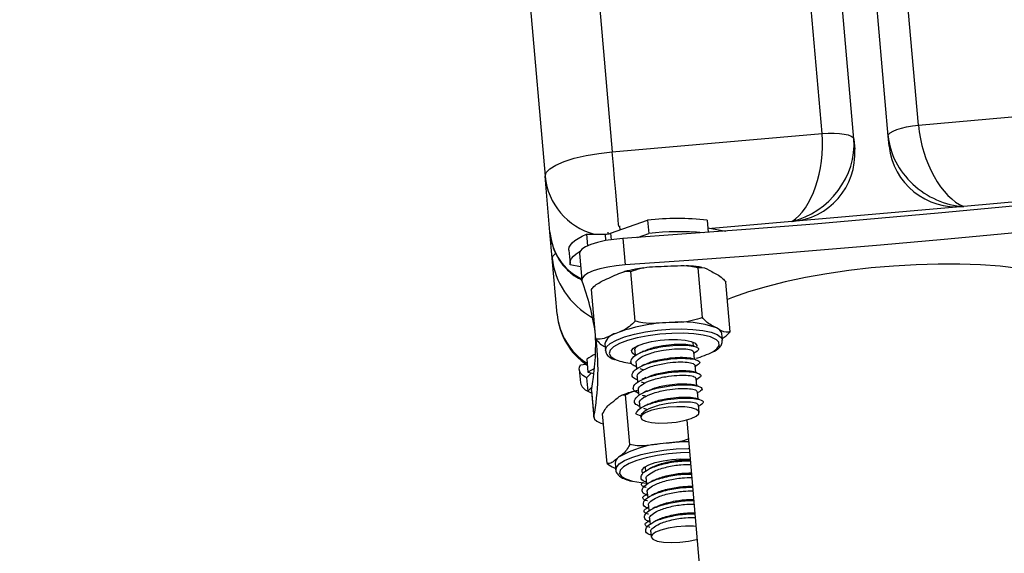
# Model space of a CAD drawing. Units: millimetres. Extents: x -1.1 to 8.8, y 1.1 to 15.8.
# Drawn here: x 7.1 to 7.2, y 11.5 to 11.6 of the extents above; entities that cross this region are included whole.
import ezdxf

# ---------------------------------------------------------------- set-up
doc = ezdxf.new("R2010")
doc.units = ezdxf.units.MM
doc.header["$MEASUREMENT"] = 0
doc.linetypes.add('ACAD_ISO02W100', pattern=[15, 12, -3])
doc.layers.get('0').update_dxf_attribs({"lineweight": 0})

# ---------------------------------------------------------------- blocks, each defined once
blk = doc.blocks.new('OPSHA_K004')
at = {"color": 8, "linetype": 'Continuous', "lineweight": 25}
for p, q in [((15.76785151425537, 4.241367406919608), (15.57727877560791, 6.419624425247321)), ((15.75390474263367, 4.240147180631766), (15.56381742421325, 6.412856958583006)), ((15.53345481816467, 6.409953005388388), (15.72352091733154, 4.237489051893363)), ((15.78487626973327, 4.230501241758475), (15.77440349522766, 4.229584760740408)), ((15.74949852887329, 4.227406091764578), (15.73792330685791, 4.226393289640555)), ((15.72247306767639, 4.225567169263968), (15.7225550836676, 4.224629230573782)), ((15.72327081624206, 4.225686616972098), (15.72335187855896, 4.224761552885184))]:
    blk.add_line(p, q, dxfattribs=at)
at = {"color": 7, "linetype": 'Continuous', "lineweight": 25}
for p, q in [((15.76347343388733, 4.239777154997), (15.57303730908569, 6.41647305317224)), ((15.75849263135132, 4.239341325834403), (15.56822363797363, 6.414126045778403)), ((15.52367608014282, 6.40698938794435), (15.71379177037414, 4.233955211713919)), ((15.76785151425537, 4.241367406919608), (15.79823557797607, 4.244025535658011)), ((15.72352091733154, 4.237489051893363), (15.75390474263367, 4.240147180631766)), ((15.76360170308288, 4.238313026502738), (15.76347343388733, 4.239777154997)), ((15.75849263135132, 4.239341325834403), (15.75862066212829, 4.23787719734014)), ((15.71450225773987, 4.225835390165457), (15.71379177037414, 4.233955211713919)), ((15.77440349522766, 4.229584760740408), (15.74949852887329, 4.227406091764578)), ((15.72327081624206, 4.225686616972098), (15.72863785687622, 4.227586574628958)), ((15.72457234326538, 4.226754732206473), (15.72462384167846, 4.226165599897513)), ((15.72863785687622, 4.227586574628958), (15.72880570355591, 4.225666589811453)), ((15.73726503316101, 4.227608032301077), (15.73742095891174, 4.225824899747977)), ((15.71482841435608, 4.222108430936942), (15.71450225773987, 4.225835390165457)), ((15.71980254117187, 4.225567169263968), (15.71994988385376, 4.223881311491141)), ((15.71980254117187, 4.225567169263968), (15.72247306767639, 4.225567169263968)), ((15.72294585171875, 4.22560650832952), (15.72292487088379, 4.225846834257254)), ((15.72716919842895, 4.225087232664237), (15.72880570355591, 4.225666589811453)), ((15.7373620695227, 4.226496763303885), (15.73996679249939, 4.226016588285574)), ((15.72503535214599, 4.224940605238089), (15.72537128392395, 4.221100874021658)), ((15.71723858777221, 4.223242349699149), (15.71740667287048, 4.221322364881644)), ((15.71876875821289, 4.222786970213065), (15.71910468999084, 4.218947238996634)), ((15.71553866330322, 4.21398860938848), (15.71482841435608, 4.222108430936942)), ((15.71893851224121, 4.22084576614202), (15.71744791928467, 4.221120662763724)), ((15.72685472432312, 4.21296698577703), (15.72622482243713, 4.220166750028739)), ((15.73658530179199, 4.213491983488211), (15.735955399906, 4.22069174773992)), ((15.74059740964111, 4.211417265012869), (15.73996750775513, 4.218617029264578)), ((15.72113625470337, 4.210367269590506), (15.72050635281738, 4.217567033842215)), ((15.73946062985596, 4.210193224027762), (15.73937646809753, 4.211153097227225)), ((15.72244135800537, 4.209671564176688), (15.72252528134521, 4.208711452558646)), ((15.73522679272827, 4.209822721555838), (15.73519913617309, 4.209926433637747)), ((15.73526803914245, 4.209350652769217), (15.73522679272827, 4.209822721555838)), ((15.7267910665625, 4.208715267255911), (15.7268594926947, 4.207934207990775)), ((15.73543588582214, 4.207430667951712), (15.73534266415771, 4.208496637418875)), ((15.73535887662109, 4.208313055112967), (15.73544613782104, 4.208357639387259)), ((15.71982304516968, 4.207464761808524), (15.71999089184936, 4.205544776991019)), ((15.72695915166076, 4.206795282438407), (15.72702733937439, 4.206014461591849)), ((15.71875254574951, 4.205937929227957), (15.71892063084778, 4.204017944410452)), ((15.71893708172973, 4.206611461713919), (15.71970288220581, 4.206712551191458)), ((15.72051779690918, 4.205447740629324), (15.71980277959045, 4.204752273634085)), ((15.71999089184936, 4.205544776991019), (15.7208792394751, 4.205380983427176)), ((15.73560397092041, 4.205510683134207), (15.73551074925598, 4.206576891019949)), ((15.73552672330078, 4.206393070295462), (15.73561422291931, 4.206437892988333)), ((15.71980277959045, 4.204752273634085), (15.71997086468872, 4.20283228881658)), ((15.72712699834045, 4.204875297620902), (15.72719542447265, 4.204094476774344)), ((15.73577205601867, 4.203590698316702), (15.73567859593567, 4.204656906202445)), ((15.73569480839905, 4.204473085477957), (15.735782069599, 4.204517908170828)), ((15.72061173382934, 4.203455753400931), (15.71997086468872, 4.20283228881658)), ((15.72052161160644, 4.202928133085379), (15.7205163663977, 4.202812261655936)), ((15.7205163663977, 4.202812261655936), (15.72085229817566, 4.198972292020926)), ((15.72052161160644, 4.202928133085379), (15.7208575433844, 4.199088163450369)), ((15.72729508343872, 4.202955312803397), (15.72736327115234, 4.202174491956839)), ((15.73593990269836, 4.201670951917777), (15.73584668103393, 4.20273692138494)), ((15.73586265507873, 4.202553100660452), (15.73595015469726, 4.202597923353323)), ((15.72604886952575, 4.195079870298514), (15.72541896763977, 4.202279634550223)), ((15.72746293011841, 4.201035566404471), (15.72753135625061, 4.200254507139334)), ((15.73610846463379, 4.199743099287161), (15.73601452771362, 4.200816936567435)), ((15.736030740177, 4.200633354261527), (15.73611823979553, 4.200677938535819)), ((15.72275964680847, 4.192333765104422), (15.72212974492248, 4.199533529356131)), ((15.72691003743347, 4.199529714658865), (15.72763578358825, 4.199238605573782)), ((15.72761957112488, 4.199245042875418), (15.727641028797, 4.199002332761893)), ((15.73429839078125, 4.198634691312918), (15.74238554898437, 4.106196708753714)), ((15.72395507756409, 4.192367143705496), (15.72403923932251, 4.191407032087454)), ((15.72403923932251, 4.191407032087454), (15.72403804722961, 4.191499776914725)), ((15.72827903691467, 4.191870994642386), (15.72827307645019, 4.191777534559378)), ((15.72827307645019, 4.191777534559378), (15.72832385960754, 4.191196270063529)), ((15.72842304173645, 4.190061397627005), (15.72849170628723, 4.189276285246024)), ((15.72861020032104, 4.187922067716727), (15.72844974461731, 4.187840051725516)), ((15.72859112683471, 4.1881414128095), (15.7286597913855, 4.187356300428519)), ((15.72877828541931, 4.186002082899222), (15.72861782971557, 4.185920066908011)), ((15.7287589735144, 4.186221427991995), (15.72882787648376, 4.185436554029593)), ((15.72894637051758, 4.184082098081717), (15.72878567639526, 4.184000082090506)), ((15.72892705861267, 4.18430168159307), (15.72899572316345, 4.183516569212088)), ((15.72909514371094, 4.182381696775565), (15.72915474835571, 4.181697912290701))]:
    blk.add_line(p, q, dxfattribs=at)
at = {"color": 7, "linetype": 'Continuous', "lineweight": 25, "flags": 128}
for points in [[(15.76347343388733, 4.239777154997), (15.76353923741516, 4.240018434599051), (15.76377455655273, 4.240265436247), (15.7641708082312, 4.240508861616263), (15.76471249524292, 4.240739173963675), (15.76537863675293, 4.24094755180181), (15.76614396039184, 4.241126127317557), (15.76697890225586, 4.241267747953543), (15.76785151425537, 4.241367406919608)], [(15.75390474263367, 4.240147180631766), (15.75478140774902, 4.240200586393485), (15.75562827054199, 4.240206070020804), (15.75641314450439, 4.240163154676566), (15.7571055120581, 4.240073747709403), (15.75767890874084, 4.239940948560843), (15.75811116162475, 4.239770002439627), (15.75838605824646, 4.23956758506597), (15.75849263135132, 4.239341325834403)], [(15.71379177037414, 4.233955211713919), (15.71393792096313, 4.23449117667974), (15.71446101132568, 4.23504025466741), (15.71534125271972, 4.235580988004813), (15.71654502812561, 4.236092872694144), (15.71802560750183, 4.236556119993338), (15.71972624722656, 4.236952848508963), (15.72158185902771, 4.237267799451956), (15.72352091733154, 4.237489051893363)], [(15.7989231771582, 4.231405086591849), (15.78971116009888, 4.230442829206595), (15.78048626843628, 4.229523964002738), (15.77125160161194, 4.228648967817435), (15.76201025906738, 4.227818317487845), (15.75276486340698, 4.227031774595389), (15.74351851407226, 4.226289815977225), (15.73427454892334, 4.225592680051932), (15.72503535214599, 4.224940605238089)], [(15.79925910893616, 4.227565116956839), (15.79004709187683, 4.226602859571585), (15.78082220021423, 4.225684232786307), (15.77158753338989, 4.224809236601004), (15.76234619084534, 4.223978347852835), (15.75310079518493, 4.223191804960379), (15.74385444585022, 4.222449846342215), (15.73461048070129, 4.221752948835501), (15.72537128392395, 4.221100874021658)], [(15.71723858777221, 4.223242349699149), (15.71723572674927, 4.223346061781058), (15.71729747716125, 4.223659820631156), (15.7174646085852, 4.223979301527152), (15.71773592892822, 4.224301881864676), (15.71810881558594, 4.22462470062078), (15.7185804075354, 4.224944896772513), (15.71914665166076, 4.225260086134085), (15.71980254117187, 4.225567169263968)], [(15.72503535214599, 4.224940605238089), (15.72375862065491, 4.224816865995535), (15.72252718869385, 4.224623985365042), (15.72139732304748, 4.224371023252615), (15.7204205221289, 4.224069662168631), (15.71964160863098, 4.223733491972098), (15.71909634534057, 4.223377771452078), (15.71880952778992, 4.22301918990911), (15.71876875821289, 4.222786970213065)], [(15.71744791928467, 4.221120662763724), (15.71740357342895, 4.221426076963553), (15.71746532384094, 4.221739835813651), (15.71763245526489, 4.222059316709647), (15.71790377560791, 4.222381897047171), (15.7182769006842, 4.222704715803275), (15.71874849263367, 4.223025150373587), (15.7188393301123, 4.223079748228201)], [(15.72537128392395, 4.221100874021658), (15.72409455243286, 4.220976896360526), (15.7228631204718, 4.220784254148612), (15.72173325482544, 4.220531292036185), (15.72075645390686, 4.220229692533621), (15.71997754040893, 4.219893522337088), (15.71943227711853, 4.219538040235648), (15.71914545956787, 4.2191792202741), (15.71913020077881, 4.218833990171561)], [(15.78567354146179, 4.220031566694388), (15.78475706044372, 4.22021681793035), (15.78233162823852, 4.220609970167288), (15.77968351308044, 4.220910854414115), (15.77684347096618, 4.221116132810721), (15.7738451189154, 4.221223421171317), (15.77072350445923, 4.221231288984427), (15.76751534405884, 4.221139736250052), (15.76425783101257, 4.220949955061087), (15.76098935071167, 4.220664091184744), (15.75774852696594, 4.220285244062552), (15.75457302991089, 4.219818420484671), (15.75150029126343, 4.219268388822684), (15.74856607381042, 4.218642301633963), (15.74580494824585, 4.217946834638724), (15.74324933949646, 4.217190809324393), (15.74092904988464, 4.216382570341239), (15.74018828335937, 4.216093368604788)], [(15.73862330380615, 4.210245914533743), (15.73852197591003, 4.210316963270316), (15.73775855961975, 4.210671014860282), (15.73668066922363, 4.210945434644827), (15.73533884946045, 4.21112782485784), (15.7337958044165, 4.211209125593314), (15.73212353650268, 4.21118623740972), (15.73040048543152, 4.211059398725638), (15.72870699826416, 4.210835285261282), (15.72712246838745, 4.210523910596976), (15.72572080556091, 4.210140056684622), (15.7245675748938, 4.209701604917655)], [(15.7271949476355, 4.209405250623831), (15.72808401051697, 4.209728784635672), (15.72919194165405, 4.209996051862845), (15.73043648663696, 4.210187501981864), (15.73172537747558, 4.210288591459403), (15.73296324673828, 4.210292406156668), (15.73405782643493, 4.210197992399344), (15.73492829266723, 4.210012741163382), (15.73551027241882, 4.20975048072637), (15.73575989667114, 4.209430522993216), (15.73571721974548, 4.209166116788992)], [(15.72685043278869, 4.208037204816947), (15.72681109372314, 4.208054370954642), (15.72639147702392, 4.208348341062674), (15.72631613675293, 4.208688564375052), (15.72659079495605, 4.209049768522391), (15.7271949476355, 4.209405250623831)], [(15.71980277959045, 4.204752273634085), (15.7196368402594, 4.204845256879935), (15.719260377323, 4.205107040479788), (15.71898571911987, 4.205385036543021), (15.71881524983581, 4.205676860883841), (15.71874992314514, 4.205980367735037), (15.71879069272217, 4.20629269607366), (15.71893708172973, 4.206611461713919)], [(15.72095410290893, 4.206098623350272), (15.72050563756164, 4.205863065794119), (15.71999089184936, 4.205544776991019)], [(15.71997086468872, 4.20283228881658), (15.72048131886658, 4.202596731260428), (15.72053710881409, 4.202574319913992)], [(15.73286668721374, 4.200561351850638), (15.73160902920898, 4.200488634184012), (15.73037497464355, 4.200316972807059), (15.72927419606384, 4.200061149671683), (15.72840444508728, 4.199744291380057), (15.72784320775207, 4.199394292905936), (15.72764007512268, 4.199042625501761), (15.72781316701111, 4.198720045164237), (15.72834722462829, 4.198455638960013), (15.729194802677, 4.198272533491263), (15.73028032246765, 4.198187418058524), (15.73150746289429, 4.198207445219168), (15.73276750508484, 4.198330946043143), (15.73394791546997, 4.198547191694388), (15.73494426671203, 4.198836631849417), (15.73566786709961, 4.199173755720267), (15.73605458203491, 4.199528760984549), (15.73606960240539, 4.199869699552664), (15.73571221295532, 4.200166530683646), (15.73501364651855, 4.200392789915213), (15.73403613034424, 4.200528450086722), (15.73286668721374, 4.200561351850638)], [(15.7208575433844, 4.199088163450369), (15.72093264523681, 4.198750801160941), (15.7212773985022, 4.198447294309744), (15.7218763059729, 4.198191948011527), (15.72225634518799, 4.198087282255301)], [(15.73471180859741, 4.193908519819388), (15.73341028157409, 4.19387084968389), (15.73168651524719, 4.193730897977957), (15.73000304166015, 4.193494386747489), (15.72843853894409, 4.193172521665701), (15.72706644002136, 4.192780323103079), (15.72595040265259, 4.192336149290213), (15.72514311734375, 4.191860742643485), (15.72468749943909, 4.191385335996756)], [(15.72800747815307, 4.190939970090994), (15.72787444058594, 4.191088266447196), (15.72784702244934, 4.191432781293997), (15.72816841069397, 4.191794939115653), (15.72881452504333, 4.192147560194144), (15.72973768178161, 4.192464656904349), (15.73086945477661, 4.192722625806937), (15.73212544385132, 4.192902393415579), (15.73341314259704, 4.192990608289847), (15.73463670674499, 4.192980833128104), (15.73479382458862, 4.192971773222098)], [(15.72647325459656, 4.189785547330985), (15.72772495213684, 4.189568109586844), (15.72847287121948, 4.189493246153006)], [(15.7356473631018, 4.183215923383841), (15.735302848255, 4.183240480497489), (15.73410431805786, 4.183249778822073), (15.7328421301001, 4.183154172971854), (15.73162857953247, 4.182962007597098), (15.73057143155273, 4.18269068725408), (15.72976462308105, 4.182363815382132), (15.72927967969116, 4.182010717466483), (15.72915999356445, 4.181662864759573)], [(15.72915999356445, 4.181662864759573), (15.72941605511841, 4.18135077483953), (15.73002497616943, 4.181102581098685), (15.73093287411865, 4.180940218046317), (15.73205892506775, 4.18087822921575), (15.73330323163208, 4.180921859815726), (15.73455492917236, 4.181067295148978), (15.73570315304931, 4.181301660612235), (15.73581211033996, 4.181330509260306)]]:
    blk.add_lwpolyline(points, dxfattribs=at)
at = {"color": 8, "linetype": 'Continuous', "lineweight": 25, "flags": 128}
for points in [[(15.72446672383484, 4.226678199842581), (15.72444049779114, 4.226976699903616), (15.72432271901306, 4.228324003294119), (15.72418300572571, 4.229921169355521), (15.72402684155639, 4.231706924512991), (15.72385994855102, 4.23361260421575), (15.72368924084839, 4.235565013960013), (15.72352091733154, 4.237489051893363)], [(15.7241214937323, 4.210227317884573), (15.72530118886169, 4.210678405836234), (15.72672979298767, 4.211075849607596), (15.72834460202392, 4.211402483060965), (15.73007528248962, 4.211644001081595), (15.73184577885803, 4.211789674833426), (15.73357932034668, 4.211833067014823), (15.73519961301025, 4.211772508695731), (15.73663608494934, 4.211610384061942), (15.73782603207763, 4.211354084089407), (15.73871724072632, 4.211014814451346), (15.73927084866699, 4.210606880262503), (15.7394589609259, 4.210209913328299)], [(15.72252647343811, 4.208698577955374), (15.72252289715942, 4.208755798414359), (15.72270123425659, 4.209244556501517), (15.72324196759399, 4.209742136076102), (15.7241214937323, 4.210227317884573)], [(15.7245675748938, 4.209701604917655), (15.72371689740356, 4.209229059293875), (15.72320835057434, 4.208744592741141), (15.72306577626404, 4.208270616605887), (15.72329585019287, 4.207829542234549), (15.7238876051062, 4.20744187362493), (15.72408072415527, 4.207358903959403)], [(15.73807637158569, 4.208538360670218), (15.73865167561706, 4.208957738950858), (15.73897926274475, 4.209439821317801), (15.73893539372619, 4.209900207594046), (15.73862330380615, 4.210245914533743)], [(15.72403804722961, 4.191499776914725), (15.72411219540771, 4.191769905164847), (15.72453014317688, 4.192267007902274), (15.72529665890869, 4.192758627012381), (15.72637836400207, 4.193223781660208), (15.72772781315979, 4.193641967847952), (15.72928635541138, 4.193994827345023), (15.73098532620605, 4.194266862943778), (15.73275105420288, 4.194446392133841), (15.73450581494507, 4.194525547102103), (15.73465768757995, 4.194527454450736)], [(15.72468749943909, 4.191385335996756), (15.72468201581177, 4.19137627609075), (15.72458879414734, 4.190905399397025), (15.72486774388489, 4.190470285490164), (15.72550599042114, 4.190090961530814), (15.72647325459656, 4.189785547330985)]]:
    blk.add_lwpolyline(points, dxfattribs=at)
at = {"color": 7, "linetype": 'Continuous', "lineweight": 25}
for centre, radius, start, end in [((15.77336970590221, 4.239353470044989), 0.009823258209311453, 186.0799632981727, 276.040933388296), ((15.74882075775275, 4.237205572944958), 0.00982289189058801, 273.9565033346914, 3.920565322596263), ((15.73304872891748, 4.188483771464007), 0.03935079424265592, 83.84914388094109, 96.43586978992573), ((15.7224967303984, 4.228132797076569), 0.002565736930697777, 269.4715773875287, 287.5598082168709), ((15.73327371554041, 4.185491131463095), 0.04042314417024275, 85.15880340187204, 96.34592829486938), ((15.68334038303436, 4.205661476010164), 0.03813693988079339, 8.588105693438624, 20.20623938896783), ((15.72550066943148, 4.214860117451508), 0.01000000000000114, 184.9999999962897, 235.9450721170735), ((15.73246382943506, 4.189403399970388), 0.02335669918315671, 91.7222553382344, 111.1471307210743), ((15.73349511816303, 4.197264629054416), 0.01558162106985865, 70.74577588362924, 96.38666454963102), ((15.72455544304938, 4.209043428534414), 0.002205427386597549, 103.5808575707706, 163.4522950311414), ((15.73831366536723, 4.210938658623036), 0.001084220254426346, 11.40725148750355, 72.85313396598066), ((15.68274666350334, 4.209705954867559), 0.03837819136364345, 349.8278646164757, 1.372553221708374), ((15.68360397494251, 4.205815298678772), 0.03785607890552955, 349.7640109284547, 6.539572186806621), ((15.73307636698081, 4.217822796984365), 0.01054517916972766, 283.8337226792777, 298.3040697872934), ((15.72473946905046, 4.200036491027504), 0.008907885864355205, 114.1533965688171, 123.4987057651793), ((15.7272817832756, 4.216442215814595), 0.009630853220240569, 250.5869811238927, 264.3167901250616), ((15.72059021390413, 4.204438865523798), 0.001721825242958869, 194.1500511412776, 248.9179174799205), ((15.73493395552686, 4.164376970509238), 0.03111244495400453, 90.6637717474775, 97.44718378831003), ((15.73185202935855, 4.180741976999116), 0.01451615807018122, 93.75484281853834, 120.675618290507), ((15.72501450241288, 4.192332082107214), 0.00106000487129477, 122.4194357345956, 178.1044916356086)]:
    blk.add_arc(centre, radius, start, end, dxfattribs=at)
at = {"color": 8, "linetype": 'Continuous', "lineweight": 25}
for centre, radius, start, end in [((15.723399243144, 4.234895126181527), 0.009653339952539712, 185.5875570431661, 255.0815472956606), ((15.71565858576577, 4.221953666211903), 0.0008444742083106137, 113.2995841514183, 169.4398560801019), ((15.72501272424341, 4.214865488172563), 0.009514554486775234, 185.2879880250542, 237.3260030562845)]:
    blk.add_arc(centre, radius, start, end, dxfattribs=at)
at = {"color": 7, "linetype": 'Continuous', "lineweight": 25}
for centre, major_axis, ratio, start_param, end_param in [((15.77356355239971, 4.239184513592136), (-0.002869552021769777, 0.009733263163463336), 0.5147061641976891, 1.196612208018445, 2.767408534812838), ((15.74865868494743, 4.23700562002341), (0.001135793667621329, 0.01008368550478735), 0.514706164197687, 3.515776772366451, 5.086573099160904), ((15.77356355239971, 4.239184513592136), (0.008664871435650645, -0.006110400901582809), 0.8571928498369317, 3.768348983377394, 5.339145310172402), ((15.74865868494743, 4.23700562002341), (0.007472172587311432, 0.007522209316410453), 0.857192849836683, 4.085632650597278, 5.656428977392002)]:
    blk.add_ellipse(centre, major_axis=major_axis, ratio=ratio, start_param=start_param, end_param=end_param, dxfattribs=at)
at = {"color": 8, "linetype": 'Continuous', "lineweight": 25}
for centre, major_axis, ratio, start_param, end_param in [((15.72433610147453, 4.228171190120293), (0.007472172587311435, 0.007522209316410682), 0.8571928498366548, 2.514836323801928, 3.440197471057489), ((15.7249183854521, 4.2215156537859), (0.008664871435650645, -0.006110400901582809), 0.8571928498369492, 3.768348983377516, 4.823302754087805)]:
    blk.add_ellipse(centre, major_axis=major_axis, ratio=ratio, start_param=start_param, end_param=end_param, dxfattribs=at)
at = {"color": 7, "linetype": 'Continuous', "lineweight": 25}
for points, knots in [([(15.71450225773987, 4.225835390165457), (15.71454439150074, 4.225486463717289), (15.71465421156535, 4.224577000053159), (15.7150891801495, 4.223169490207056), (15.71585683730626, 4.221701085135237), (15.71688962674051, 4.220445845149243), (15.71798797625269, 4.219504275610689), (15.71877906564004, 4.219110426598718), (15.71910445157226, 4.21894843108953)], [0, 0, 0, 0, 0.1166380210971311, 0.3040126152239404, 0.4928919938597123, 0.6811476663541374, 0.8688516549189936, 1, 1, 1, 1]), ([(15.73104803029236, 4.220909185484061), (15.7316816472914, 4.220942805002551), (15.73295128118588, 4.221010171377429), (15.73461362396228, 4.221048833671375), (15.73559619683073, 4.220787342213043), (15.735955399906, 4.22069174773992)], [0, 0, 0, 0, 0.3872669638899032, 0.776000745228865, 1, 1, 1, 1]), ([(15.72332350674805, 4.219346828535208), (15.72370696286197, 4.219520865335653), (15.72447566547197, 4.219869751526403), (15.72545617215764, 4.220253473757566), (15.72603265854485, 4.220188431110273), (15.72622482243713, 4.220166750028739)], [0, 0, 0, 0, 0.3988814533248477, 0.799625311297187, 1, 1, 1, 1]), ([(15.72809664670166, 4.220677204206595), (15.72768311087674, 4.220614417346042), (15.72670566836786, 4.220466012920497), (15.7257337036819, 4.220265969396223), (15.72523547004965, 4.220118935725395), (15.72520844403442, 4.220110960081229)], [0, 0, 0, 0, 0.4095284824183617, 0.9679706645557401, 0.9999999999999999, 0.9999999999999999, 0.9999999999999999, 0.9999999999999999]), ([(15.72622482243713, 4.220166750028739), (15.72671247909528, 4.220335850292031), (15.7282523717451, 4.220869824859392), (15.72991317436862, 4.220893207625068), (15.73104803029236, 4.220909185484061)], [0, 0, 0, 0, 0.3166822423298687, 1, 1, 1, 1]), ([(15.73650352421936, 4.220734186247), (15.73622537155205, 4.22078626335292), (15.7355289072504, 4.220916658813167), (15.73469787055836, 4.220964421508597), (15.73419873181518, 4.220993108823905)], [0, 0, 0, 0, 0.3993782134911686, 1, 1, 1, 1]), ([(15.735955399906, 4.22069174773992), (15.73614913933778, 4.220727213450118), (15.73676089551299, 4.220839200808769), (15.73744918187293, 4.220420455997782), (15.73791949216064, 4.220134325101981)], [0, 0, 0, 0, 0.3166938713901346, 0.9999999999999999, 0.9999999999999999, 0.9999999999999999, 0.9999999999999999]), ([(15.73791949216064, 4.220134325101981), (15.73818070749184, 4.219998774379519), (15.7387041822887, 4.219727131109494), (15.73939247251218, 4.219322348100604), (15.73981359657517, 4.218805811527091), (15.73996750775513, 4.218617029264578)], [0, 0, 0, 0, 0.3872536723262958, 0.7760552805586062, 1, 1, 1, 1]), ([(15.72050635281738, 4.217567033842215), (15.72056973995967, 4.217642274901436), (15.72106141686635, 4.2182258994319), (15.7220369821236, 4.218765146028545), (15.72292398968347, 4.219166192981447), (15.72332350674805, 4.219346828535208)], [0, 0, 0, 0, 0.07522118659739768, 0.5834703841523786, 1, 1, 1, 1]), ([(15.72685472432312, 4.21296698577703), (15.72657319898752, 4.212691307941896), (15.72568428410449, 4.211820856513441), (15.724706015045, 4.211444412643004), (15.72403757039245, 4.211187191084036)], [0, 0, 0, 0, 0.3167067410871, 1, 1, 1, 1]), ([(15.73176185551819, 4.212749548032889), (15.73112823922673, 4.21271593187862), (15.72985860675288, 4.212648572245371), (15.72819633260696, 4.212609868227219), (15.72721384765026, 4.212871392119723), (15.72685472432312, 4.21296698577703)], [0, 0, 0, 0, 0.3872850880961444, 0.7760370622888296, 1, 1, 1, 1]), ([(15.73658530179199, 4.213491983488211), (15.73609756515287, 4.213322882560533), (15.73455757002847, 4.21278895793148), (15.73289670370758, 4.212765545464663), (15.73176185551819, 4.212749548032889)], [0, 0, 0, 0, 0.3167131060408626, 1, 1, 1, 1]), ([(15.73863331738647, 4.211974687650809), (15.73837208064214, 4.212110259947622), (15.7378485926867, 4.212381931012033), (15.73716055774202, 4.212786445001257), (15.73673930475087, 4.213303102322698), (15.73658530179199, 4.213491983488211)], [0, 0, 0, 0, 0.3872409430445469, 0.7759856676738617, 1, 1, 1, 1]), ([(15.72403757039245, 4.211187191084036), (15.72366514158711, 4.211018430676404), (15.7229188612593, 4.210680265179917), (15.7219402362054, 4.210288297809484), (15.72135146100044, 4.210346130765174), (15.72113625470337, 4.210367269590506)], [0, 0, 0, 0, 0.3872812627800737, 0.7760419783936356, 1, 1, 1, 1]), ([(15.74059740964111, 4.211417265012869), (15.74040366896514, 4.21138180025423), (15.73979189416167, 4.211269813209583), (15.73910362271926, 4.211688555375986), (15.73863331738647, 4.211974687650809)], [0, 0, 0, 0, 0.3166862621099124, 1, 1, 1, 1]), ([(15.73943511906799, 4.210483856275687), (15.7396277758682, 4.210585091892426), (15.74003602866031, 4.210799617013663), (15.74040340190658, 4.211203811950327), (15.74059740964111, 4.211417265012869)], [0, 0, 0, 0, 0.4719056489730299, 1, 1, 1, 1]), ([(15.72113625470337, 4.210367269590506), (15.72135520157025, 4.210109700591147), (15.72180659818804, 4.20957867780271), (15.72224888523778, 4.209372922788816), (15.72247664395508, 4.209266967847952)], [0, 0, 0, 0, 0.4850432126237689, 1, 1, 1, 1]), ([(15.72813288632568, 4.208597011640677), (15.72838738994977, 4.208726238511645), (15.72908494752227, 4.209080430648328), (15.73074661194295, 4.209432556694082), (15.73250102560013, 4.209653879597909), (15.73385478729432, 4.209639998847251), (15.73470980580095, 4.209578046062916), (15.73482841039112, 4.209484567472828), (15.73482982579407, 4.209483451917777)], [0, 0, 0, 0, 0.1443174805045839, 0.3955533116299833, 0.599565458098592, 0.7954075564423917, 0.9975584342562879, 1, 1, 1, 1]), ([(15.73828951779541, 4.208599634245047), (15.73833025166749, 4.208620109418007), (15.73869003916769, 4.208800959183463), (15.73906179419572, 4.209150435396168), (15.73944629305805, 4.209675350535917), (15.73944516435148, 4.210051928001349), (15.73944465581116, 4.210221595838675)], [0, 0, 0, 0, 0.04999247769800973, 0.4415653958596752, 0.7483960135343805, 1, 1, 1, 1]), ([(15.72255412999328, 4.208693571165213), (15.72258254950901, 4.208533501865531), (15.72264512550572, 4.208181050545136), (15.72308191460905, 4.207775878821167), (15.72346454998586, 4.207512596066863), (15.72380062918745, 4.207404807624243), (15.72385231915649, 4.207388229444632)], [0, 0, 0, 0, 0.2599772818472998, 0.5724354164860265, 0.9342393088840463, 1, 1, 1, 1]), ([(15.72699920598205, 4.206337280347952), (15.72679266154154, 4.20643872981509), (15.72628242540776, 4.206689345051245), (15.72612514268366, 4.207272950069637), (15.72676339391109, 4.208037510315762), (15.72851152929542, 4.208801891841176), (15.73070559726438, 4.209288616217464), (15.73275027312337, 4.209515499431745), (15.73440866735217, 4.209497267154347), (15.73567816515532, 4.209296932785492), (15.7362531147748, 4.208878475319125), (15.73570004252832, 4.208529403839293), (15.73543016377624, 4.208359069898734)], [0, 0, 0, 0, 0.05833262172518043, 0.1441017304674658, 0.2606951380887518, 0.3783490699559459, 0.4939120014590524, 0.5877444011420792, 0.6778216517576762, 0.770789307508532, 0.8881536799727201, 1, 1, 1, 1]), ([(15.72683946553406, 4.208720512464652), (15.72682060605001, 4.20875951873677), (15.72671238654692, 4.208983344560011), (15.72703050026138, 4.209232193597245), (15.72729317609009, 4.209437675550589)], [0, 0, 0, 0, 0.1742706522911849, 1, 1, 1, 1]), ([(15.72700731221374, 4.206800766065726), (15.72698961710483, 4.206839656956845), (15.72687125754345, 4.207099791492283), (15.72745720374513, 4.207655334808351), (15.72890035237032, 4.208326832949069), (15.73079554795294, 4.208764524872777), (15.73255044117758, 4.208978936720086), (15.73395896949768, 4.208976958382664), (15.73507766224355, 4.208832378117677), (15.73522870402411, 4.208611242324878), (15.73531023923096, 4.208491869047293)], [0, 0, 0, 0, 0.02710095741825737, 0.1812736809094466, 0.3368577609364196, 0.4896562223633708, 0.6137526806572302, 0.7328636014459209, 0.8557947266922658, 1, 1, 1, 1]), ([(15.72804777089294, 4.208616561964163), (15.72796315168597, 4.208572871511251), (15.72779391137664, 4.208485489627947), (15.72762253101718, 4.208396918604421), (15.72753683987793, 4.208352632597098)], [0, 0, 0, 0, 0.4999944062809309, 1, 1, 1, 1]), ([(15.73545448247131, 4.209293193891654), (15.7353535340855, 4.209324221267252), (15.73515172306469, 4.209386249662884), (15.73494631464308, 4.209449788599613), (15.73484365407165, 4.209481544569144)], [0, 0, 0, 0, 0.5002124476897266, 1, 1, 1, 1]), ([(15.72716705266174, 4.204417295530448), (15.72696049388941, 4.204518743901417), (15.72645022731666, 4.204769353991651), (15.72629334860466, 4.205352986010439), (15.72693146911951, 4.206117466005935), (15.72867953597523, 4.206882145455438), (15.73087349419546, 4.207368985094263), (15.73291813251416, 4.207595434565519), (15.73457652980068, 4.207577304626966), (15.73584594389757, 4.207376935640923), (15.73642134595246, 4.20695849880417), (15.73586801341588, 4.206609420555196), (15.73559801045593, 4.206439085081229)], [0, 0, 0, 0, 0.05833304549230225, 0.1441013753363335, 0.2606956299699997, 0.378354017027332, 0.4939067457457516, 0.5877385832986772, 0.6778164882955809, 0.770784819425577, 0.8881526519477543, 1, 1, 1, 1]), ([(15.72717539731201, 4.204880781248221), (15.72715761299804, 4.204919758947426), (15.7270386874672, 4.205180406822365), (15.72762559167057, 4.205735037775412), (15.72906832795996, 4.206407184506816), (15.73096355254819, 4.20684486610935), (15.73271838587715, 4.207058777969678), (15.73412679835127, 4.207057403129511), (15.73524582092722, 4.206912231762772), (15.73539666374307, 4.206691350354504), (15.73547808591064, 4.206572122648367)], [0, 0, 0, 0, 0.02710903448241714, 0.1812808960089183, 0.3368709143458166, 0.489669586636613, 0.6137465711894422, 0.7328577524291713, 0.8558015470768037, 1, 1, 1, 1]), ([(15.72830073300537, 4.206677026823172), (15.72855522672143, 4.206806258354618), (15.72925275713459, 4.2071604632647), (15.73091480840884, 4.207512468431787), (15.73266822774275, 4.207734256986214), (15.73402542872026, 4.207720006879072), (15.73487144806785, 4.207657812263733), (15.73499641557572, 4.207564582653049), (15.73499791089233, 4.207563467100272)], [0, 0, 0, 0, 0.1443155345445037, 0.3955479780352495, 0.5995896738332617, 0.7954037207289323, 0.9975518727639621, 1, 1, 1, 1]), ([(15.735622329151, 4.207373209074149), (15.73552138361373, 4.207404354815708), (15.7353195894222, 4.207466616405554), (15.73511416409855, 4.207529922101003), (15.73501150075134, 4.207561559751639)], [0, 0, 0, 0, 0.5002400600965593, 1, 1, 1, 1]), ([(15.72733513776001, 4.202497310712943), (15.72712859343409, 4.202598747364618), (15.72661834448007, 4.202849337377984), (15.72646107589497, 4.203433321230477), (15.72709932214019, 4.204197753401104), (15.72884746515155, 4.204962137432176), (15.73104150918624, 4.205448990011064), (15.73308622098847, 4.205675450325543), (15.73474459712196, 4.205657319170996), (15.73601409622569, 4.205456954844522), (15.73658904870462, 4.205038514865464), (15.73603597272921, 4.204689435774753), (15.7357660955542, 4.204519100263724)], [0, 0, 0, 0, 0.05833263868686435, 0.1441054735613556, 0.2606989150851214, 0.3783528811631695, 0.4939158462691187, 0.5877470294536423, 0.6778243062614763, 0.7707919890450273, 0.8881563956358728, 1, 1, 1, 1]), ([(15.7275165742987, 4.206095523908743), (15.72761512824871, 4.206065268400152), (15.72781218621202, 4.206004772712504), (15.72800629341435, 4.205944946547334), (15.72810332242187, 4.205915041044364)], [0, 0, 0, 0, 0.5001266970606822, 1, 1, 1, 1]), ([(15.72821561757263, 4.206696577146658), (15.72813110500391, 4.206652860358417), (15.72796202853459, 4.206565400229238), (15.72779048457704, 4.206477066481057), (15.72770468655762, 4.206432886198172)], [0, 0, 0, 0, 0.499848202451548, 1, 1, 1, 1]), ([(15.72846881810364, 4.204757042005667), (15.7287233212457, 4.204886274284718), (15.72942087749578, 4.205240481243663), (15.73108256597442, 4.205592447047138), (15.73283693901357, 4.205814320685022), (15.73419072268661, 4.205799910132782), (15.73504573757162, 4.205738076674152), (15.73516434216907, 4.205644597840774), (15.73516575757202, 4.205643482282767)], [0, 0, 0, 0, 0.1443170042582219, 0.3955520063076828, 0.5995669375030159, 0.7954082315955792, 0.9975584423134325, 1, 1, 1, 1]), ([(15.73579041424927, 4.205453224256644), (15.735689468712, 4.205484369998203), (15.73548767452047, 4.205546631588049), (15.73528224919681, 4.205609937283498), (15.73517958584961, 4.205641574934134)], [0, 0, 0, 0, 0.5002400600965593, 1, 1, 1, 1]), ([(15.7273432439917, 4.202960796430716), (15.72732554787143, 4.202999772616749), (15.72720720333308, 4.203260429665306), (15.72779312442179, 4.203815457452947), (15.72923629057476, 4.204487102071653), (15.73113145734277, 4.204924922092687), (15.73288639155652, 4.205138799724637), (15.73429489794506, 4.205137336778307), (15.73541359495101, 4.204992613487775), (15.73556463612948, 4.20477149939461), (15.73564617100891, 4.204652137830863)], [0, 0, 0, 0, 0.02710672213341488, 0.1812788501066552, 0.3368623291640785, 0.4896602003813981, 0.613754076526219, 0.7328646333049718, 0.8557952837092699, 1, 1, 1, 1]), ([(15.72768465939697, 4.204175777509818), (15.72778312160807, 4.204145420313125), (15.72798002706185, 4.204084711766882), (15.72817412798685, 4.204024939487681), (15.72827116910156, 4.203995056226859)], [0, 0, 0, 0, 0.5000481606436759, 1, 1, 1, 1]), ([(15.7283837026709, 4.204776830747733), (15.72829909221872, 4.20473302559617), (15.72812990391429, 4.204645432169627), (15.72795847139895, 4.204557072635453), (15.72787277165588, 4.204512901380667)], [0, 0, 0, 0, 0.5000963364183475, 1, 1, 1, 1]), ([(15.72711007062134, 4.202893800809989), (15.7267721114651, 4.202814010423708), (15.72597738722033, 4.202626380192669), (15.72531649337287, 4.202384689833707), (15.72493664685425, 4.20224577911199)], [0, 0, 0, 0, 0.4252533604677701, 1, 1, 1, 1]), ([(15.72541896763977, 4.202279634550223), (15.72589508621894, 4.20251105861098), (15.72650194811757, 4.202806032281842), (15.7271572434085, 4.202897270830135), (15.72729842129883, 4.202916927412161)], [0, 0, 0, 0, 0.7845583635972582, 1, 1, 1, 1]), ([(15.72750322285827, 4.200577325895438), (15.72729656771406, 4.200678867327269), (15.72678610723705, 4.200929685605161), (15.726629308908, 4.201513206407526), (15.72726736505246, 4.202277808412418), (15.72901550689784, 4.20304213084296), (15.73120944223155, 4.203528932840982), (15.73325404781934, 4.203755758013585), (15.73491247492274, 4.203737630143905), (15.73618186391576, 4.203536876869975), (15.73675728207598, 4.203118494933506), (15.73620394450262, 4.202769598591885), (15.73593394223388, 4.202599353864798)], [0, 0, 0, 0, 0.05834125145661363, 0.1441091776108781, 0.2607028834649708, 0.3783571162776733, 0.4939093011187176, 0.5877419408144561, 0.6778194218375162, 0.7707884433640294, 0.8881557234655985, 1, 1, 1, 1]), ([(15.72751132908996, 4.201040811613211), (15.72749354514525, 4.201079787706703), (15.72737461793912, 4.20134043391522), (15.72796146398031, 4.201895448630466), (15.72940430052148, 4.202567162835521), (15.73129950171932, 4.203004771994301), (15.73305430115141, 4.203219236549558), (15.73446272350265, 4.203217232264024), (15.73558176795012, 4.20307267981093), (15.73573260004849, 4.202851528339352), (15.7358140176886, 4.202732153013358)], [0, 0, 0, 0, 0.02710892414682473, 0.1812864673557338, 0.3368701288522049, 0.489668179242135, 0.6137467618987542, 0.7328573622719277, 0.8557991082299905, 1, 1, 1, 1]), ([(15.72855154935058, 4.202856845930228), (15.72846703239082, 4.202813146726385), (15.72829792984083, 4.202725712835218), (15.72812641204035, 4.202637193961891), (15.72804061833557, 4.202592916563162)], [0, 0, 0, 0, 0.4997970845263356, 1, 1, 1, 1]), ([(15.72863666478332, 4.202837057188162), (15.72889115293327, 4.2029663772812), (15.72958863920684, 4.203320810246169), (15.73125074054332, 4.203672861077393), (15.73300419674632, 4.203894097283637), (15.73436160425916, 4.203880506609494), (15.73520738885344, 4.203817834617439), (15.73533234734822, 4.203724613006671), (15.73533384267029, 4.203723497465262)], [0, 0, 0, 0, 0.1443226501419591, 0.3955510980449495, 0.5995860913884798, 0.7954224343996797, 0.9975519116988507, 1, 1, 1, 1]), ([(15.73595826092895, 4.203533477857718), (15.73585730797384, 4.203564506648263), (15.7356554699283, 4.203626543371001), (15.7354500886442, 4.203690073934013), (15.7353474325293, 4.203721828535208)], [0, 0, 0, 0, 0.5001681137445837, 1, 1, 1, 1]), ([(15.72212974492248, 4.199533529356131), (15.72228641231521, 4.199816812904146), (15.72278106442462, 4.20071123517323), (15.72334622977468, 4.201112406893799), (15.7237323946112, 4.201386518552908)], [0, 0, 0, 0, 0.3167223781478465, 1, 1, 1, 1]), ([(15.7237323946112, 4.201386518552908), (15.72394663338781, 4.201564800449205), (15.72437592839304, 4.201922044497451), (15.72494053491135, 4.202338838927744), (15.72529089909875, 4.202295482584304), (15.72541896763977, 4.202279634550223)], [0, 0, 0, 0, 0.3872768796521581, 0.7760314607494765, 1, 1, 1, 1]), ([(15.72691003743347, 4.199529714658865), (15.72706885608858, 4.199804008526598), (15.72738794915421, 4.200355110485589), (15.72919613090852, 4.201122845961891), (15.7313748552744, 4.201608789801639), (15.7334227842959, 4.201835830660684), (15.73508034520563, 4.201817558709308), (15.7363500902149, 4.201617234239166), (15.73692496437906, 4.201198780902359), (15.73637189922664, 4.200849703657695), (15.73610202733215, 4.200679369047293)], [0, 0, 0, 0, 0.1362241745638791, 0.273697002605389, 0.4087042989574116, 0.5183346102734978, 0.6235798740435191, 0.7322004420857134, 0.8693253884126346, 1, 1, 1, 1]), ([(15.72763578358825, 4.199238605573782), (15.72777146648804, 4.199481007004124), (15.72804407690018, 4.199968033406094), (15.72959475472925, 4.200649142144357), (15.73146265561917, 4.201084400002401), (15.73322341250895, 4.201299334670466), (15.73463053389167, 4.201297230849377), (15.7357496170236, 4.201152685402349), (15.73590059956149, 4.20093154432584), (15.73598210278686, 4.200812168195853)], [0, 0, 0, 0, 0.1584670466770836, 0.3183877072425351, 0.4754411195393804, 0.602994157480217, 0.7254227908788515, 0.8517780366146007, 1, 1, 1, 1]), ([(15.72785250607666, 4.202255792692313), (15.72795105664517, 4.202225438878941), (15.72814809410482, 4.202164750865222), (15.72834222174714, 4.202104958119889), (15.72843925419983, 4.202075071409354)], [0, 0, 0, 0, 0.5001615913947561, 1, 1, 1, 1]), ([(15.72880474988159, 4.200917310789237), (15.7290592540914, 4.2010465372216), (15.72975681327006, 4.201400728155704), (15.73141846011021, 4.201752867365485), (15.73317293344661, 4.201974145584245), (15.73452647676567, 4.201960418685303), (15.73538202220988, 4.201898074479459), (15.73550027406344, 4.20180486661593), (15.73550168934997, 4.201803751066336)], [0, 0, 0, 0, 0.1443172955525076, 0.39555280470313, 0.5995646897171322, 0.7954065370767643, 0.9975513423463213, 1, 1, 1, 1]), ([(15.73612634602722, 4.201613493040213), (15.73602539307211, 4.201644521830758), (15.73582355502657, 4.201706558553497), (15.73561817374247, 4.201770089116508), (15.73551551762756, 4.201801843717703)], [0, 0, 0, 0, 0.5001681137445837, 1, 1, 1, 1]), ([(15.72802059117492, 4.200335807874808), (15.72811906012174, 4.200305567810119), (15.72831600645185, 4.200245085089364), (15.72851006663149, 4.20018508694784), (15.72860710087951, 4.200155086591849)], [0, 0, 0, 0, 0.4999785802656632, 1, 1, 1, 1]), ([(15.72871963444885, 4.200936861112723), (15.72863501747196, 4.200893171812822), (15.72846579041396, 4.200805796773921), (15.72829439676497, 4.200717218885075), (15.72820870343384, 4.200672931745657)], [0, 0, 0, 0, 0.5000203787017374, 1, 1, 1, 1]), ([(15.73453823987182, 4.195892162397513), (15.73442970776995, 4.195848603601235), (15.73327488295871, 4.195385120649917), (15.73202962745853, 4.195302148693827), (15.73090140286621, 4.19522697456182)], [0, 0, 0, 0, 0.09398144250476116, 1, 1, 1, 1]), ([(15.72604886952575, 4.195079870298514), (15.72589220167646, 4.19479658652358), (15.72539754282951, 4.193902153963109), (15.72483238289095, 4.193500989299309), (15.72444621983703, 4.193226881101737)], [0, 0, 0, 0, 0.3167189876349961, 1, 1, 1, 1]), ([(15.73090140286621, 4.19522697456182), (15.73027492184264, 4.195145829742842), (15.72901958664187, 4.194983232722734), (15.72737594015342, 4.194820626539695), (15.7264041301143, 4.195010470005855), (15.72604886952575, 4.195079870298514)], [0, 0, 0, 0, 0.3872698867566951, 0.7760067800478642, 1, 1, 1, 1]), ([(15.72444621983703, 4.193226881101737), (15.72423197717325, 4.193048596877816), (15.72380266225372, 4.192691338074837), (15.72323808981054, 4.192274563252795), (15.72288771640814, 4.192317917955734), (15.72275964680847, 4.192333765104422)], [0, 0, 0, 0, 0.3872659665209031, 0.7760315104947006, 1, 1, 1, 1]), ([(15.72845999661621, 4.189639158323416), (15.72828964746913, 4.189702936632557), (15.72773093902214, 4.189912115726202), (15.72760539192603, 4.190442544984762), (15.72799872123431, 4.191076142261181), (15.72919444119287, 4.191770952888419), (15.73115302369405, 4.192370777734141), (15.73332513423082, 4.192724413624546), (15.73441228730479, 4.192723283425266), (15.73481552067932, 4.192722864225516)], [0, 0, 0, 0, 0.06643265301167285, 0.2178847686556201, 0.3632821592763615, 0.5133373627475277, 0.702780679044207, 0.889759084502869, 0.9999999999999999, 0.9999999999999999, 0.9999999999999999, 0.9999999999999999]), ([(15.72946564618286, 4.191833086088309), (15.72952050439125, 4.191867479912389), (15.72994982022755, 4.192136643158619), (15.7313661637574, 4.192534954161147), (15.73330731601635, 4.192873797531092), (15.73434764187658, 4.192880593710697), (15.73480145398315, 4.19288355834783)], [0, 0, 0, 0, 0.05056780783252105, 0.395739516840784, 0.7364088180933551, 1, 1, 1, 1]), ([(15.72275964680847, 4.192333765104422), (15.72309740958298, 4.192088949665049), (15.72351597274718, 4.19178556891211), (15.7239359860643, 4.191679713512258), (15.72401706639465, 4.191659278944144)], [0, 0, 0, 0, 0.8069577155965356, 0.9999999999999999, 0.9999999999999999, 0.9999999999999999, 0.9999999999999999]), ([(15.72406951848205, 4.191565580442557), (15.72405680919582, 4.191498083076795), (15.72400772138207, 4.191237384078249), (15.72424344834434, 4.190798406416434), (15.7246944245573, 4.190382996735252), (15.72535735823402, 4.19004021060482), (15.72599661317435, 4.189866052345451), (15.72631661359009, 4.18977887161077)], [0, 0, 0, 0, 0.07385550187963093, 0.2852563970935644, 0.4959826149378675, 0.7476972606261917, 1, 1, 1, 1]), ([(15.72846857968506, 4.190066881254324), (15.72845131648245, 4.190097870738327), (15.72833842792278, 4.190300518999948), (15.72872345166178, 4.190719750481321), (15.72969077043234, 4.191327797869008), (15.73139273532905, 4.191867835795165), (15.73337215740429, 4.192201058569935), (15.73440833595413, 4.192208464247187), (15.73486034337219, 4.192211694791922)], [0, 0, 0, 0, 0.03114318346268611, 0.2036533432369983, 0.3817113337068047, 0.6065114956221905, 0.8283503134683774, 1, 1, 1, 1]), ([(15.72942940655884, 4.191837854459891), (15.72933679181114, 4.191790235471444), (15.72915144998586, 4.191694939737545), (15.72896168080769, 4.191597911501049), (15.72886673871216, 4.191549367979178)], [0, 0, 0, 0, 0.4996969583002573, 1, 1, 1, 1]), ([(15.72862808171448, 4.187719173505911), (15.72845763011827, 4.187782948998802), (15.72789865414524, 4.187992093229468), (15.72777370272451, 4.18852255788147), (15.72816641690332, 4.189156196826843), (15.72936261111971, 4.189850935154482), (15.73132100284528, 4.190450767274797), (15.73349305477603, 4.19080443695475), (15.73458013555063, 4.190803300831249), (15.73498336735901, 4.190802879408011)], [0, 0, 0, 0, 0.06644339830821251, 0.2178933127128127, 0.3632871848337125, 0.5133537148703852, 0.7027979106910058, 0.8897585726900146, 1, 1, 1, 1]), ([(15.72863642636474, 4.18814689643682), (15.72861925187971, 4.188177884386732), (15.72850692935316, 4.18838054808316), (15.72889094707278, 4.188800194470787), (15.72985901369356, 4.189407614290531), (15.7315605671858, 4.189947931246934), (15.733540019911, 4.190281061173664), (15.73457618743959, 4.190288475609123), (15.73502819005188, 4.190291709974417)], [0, 0, 0, 0, 0.03113968862483634, 0.2036560798859787, 0.3817229569881972, 0.606504756772831, 0.8283473738110119, 1, 1, 1, 1]), ([(15.72959725323852, 4.189917869642386), (15.72950472774681, 4.189870245510065), (15.72931952529251, 4.189774919281945), (15.72912977603409, 4.18967792164517), (15.72903482381042, 4.189629383161673)], [0, 0, 0, 0, 0.4995910709354243, 1, 1, 1, 1]), ([(15.72963349286255, 4.189913101270804), (15.72968835095816, 4.189947495319075), (15.73011770291959, 4.190216683520021), (15.731534202104, 4.19061493074787), (15.73347534456042, 4.190953806310745), (15.7345155677769, 4.190960607105353), (15.73496930066284, 4.190963573530325)], [0, 0, 0, 0, 0.05056787750801978, 0.3957741728338402, 0.7364439434819514, 1, 1, 1, 1]), ([(15.72843639317688, 4.188841648176322), (15.72841969814289, 4.18884415679463), (15.72799758439868, 4.188907584175467), (15.72779141142308, 4.189159002534325), (15.72770462746047, 4.189432358303293), (15.72798413591335, 4.189570890827781), (15.72799055043396, 4.189574070051322)], [0, 0, 0, 0, 0.02016088730504992, 0.5097436690130948, 0.9887489638457777, 1, 1, 1, 1]), ([(15.72879592839416, 4.185799188688407), (15.7286255793635, 4.185862966517561), (15.72806687129849, 4.186072144036416), (15.72794131858171, 4.186602596501416), (15.72833467658819, 4.187236106530236), (15.72953033193625, 4.187931322608847), (15.73148896136917, 4.188530979086863), (15.73366106161592, 4.188884800931191), (15.73474821853887, 4.188883410361996), (15.73515145245727, 4.188882894590506)], [0, 0, 0, 0, 0.06643226733640155, 0.2178835037239418, 0.3632800502390284, 0.5133405724412026, 0.7027827889232713, 0.8897601088773812, 1, 1, 1, 1]), ([(15.72880451146301, 4.186227150037894), (15.72878724936635, 4.186258052737458), (15.72867433691789, 4.186460189211402), (15.72905937828835, 4.186880241665676), (15.7300266701306, 4.187488035592423), (15.73172871045716, 4.18802781366071), (15.73370808544058, 4.188361099317717), (15.73474426659521, 4.18836849776585), (15.73519627515014, 4.188371725156912)], [0, 0, 0, 0, 0.0311348886490363, 0.2036552376434627, 0.3817144130943543, 0.6065088769447939, 0.8283491711347405, 1, 1, 1, 1]), ([(15.72980157796081, 4.187993116453299), (15.72985643723149, 4.18802751085218), (15.73028581710895, 4.188296713537511), (15.73170210193456, 4.188694881755737), (15.73364323038112, 4.189034127992045), (15.73468357175005, 4.189040881249412), (15.73513738576111, 4.1890438271314)], [0, 0, 0, 0, 0.05056033616795272, 0.3957324087477973, 0.7364085404510675, 1, 1, 1, 1]), ([(15.72860423985657, 4.186921663358817), (15.72858763416588, 4.186924172257022), (15.72816701437404, 4.186987722289132), (15.72792911886717, 4.187238809633072), (15.7279332465834, 4.187571553138469), (15.72837498684493, 4.187769875800086), (15.7285148328894, 4.187832660749564)], [0, 0, 0, 0, 0.01662220330957968, 0.4210380349797452, 0.8167123342571059, 1, 1, 1, 1]), ([(15.72896401349243, 4.183879442289481), (15.72879356159427, 4.183943127926568), (15.72823455827637, 4.184151987333053), (15.72810965036587, 4.184682566508855), (15.72850232750278, 4.185316520370407), (15.72969854288311, 4.186011188572365), (15.73165694415474, 4.186611005527084), (15.73382902914199, 4.186964829292492), (15.73491622526598, 4.186963429170191), (15.73531953755554, 4.186962909773001)], [0, 0, 0, 0, 0.06643767927554199, 0.2178848309302736, 0.3632824195626575, 0.513346212085164, 0.7027869520641015, 0.8897442035260597, 0.9999999999999999, 0.9999999999999999, 0.9999999999999999, 0.9999999999999999]), ([(15.72976533833679, 4.187997884824881), (15.72967272358909, 4.187950265836434), (15.72948738176382, 4.187854970102535), (15.72929761258564, 4.187757941866039), (15.72920267049011, 4.187709398344168)], [0, 0, 0, 0, 0.4996969583002573, 1, 1, 1, 1]), ([(15.7299694246405, 4.186073131635794), (15.73002428412764, 4.186107524968065), (15.73045371470579, 4.186376750025147), (15.7318700731841, 4.186775276677736), (15.73381133567744, 4.187114071429505), (15.73485165959863, 4.18712087461904), (15.73530547085937, 4.187123842313895)], [0, 0, 0, 0, 0.0505583802285945, 0.3957622563631644, 0.7364187375531698, 1, 1, 1, 1]), ([(15.72877232495483, 4.185001678541312), (15.72875563814085, 4.185004187243749), (15.72833373221982, 4.185067616752121), (15.7280973823992, 4.185318729478922), (15.72810128657073, 4.18565196812574), (15.72854306810513, 4.185849990260067), (15.72868291798767, 4.185912675932059)], [0, 0, 0, 0, 0.0166531460674965, 0.4210546712857406, 0.8167296948954869, 1, 1, 1, 1]), ([(15.7289723581427, 4.184307165220389), (15.72895518279546, 4.184338068291936), (15.72884282546255, 4.184540229361801), (15.72922729069722, 4.184960251316625), (15.73019480179317, 4.185568020438041), (15.73189656604808, 4.18610785858391), (15.73387594175, 4.186441110934084), (15.73491211622712, 4.186448511865365), (15.73536412182983, 4.186451740339407)], [0, 0, 0, 0, 0.03113158611292452, 0.2036559624019007, 0.3817192944450494, 0.6064996556115019, 0.8283451641381655, 1, 1, 1, 1]), ([(15.72993318501648, 4.186077900007376), (15.72984064912379, 4.186030389691041), (15.72965538527495, 4.185935270448454), (15.72946569770028, 4.185838066091037), (15.72937075558838, 4.185789413526663)], [0, 0, 0, 0, 0.4994816508804484, 0.9999999999999999, 0.9999999999999999, 0.9999999999999999, 0.9999999999999999]), ([(15.72894017163452, 4.183081932142386), (15.72892356592018, 4.183084359719032), (15.72850282066719, 4.183145868137899), (15.7282651152629, 4.183399976926921), (15.72826915516197, 4.183731865039817), (15.72871091735141, 4.183929975794399), (15.72885076466736, 4.183992691114554)], [0, 0, 0, 0, 0.01661753284466378, 0.4210446777942882, 0.8167218709306634, 1, 1, 1, 1]), ([(15.72913186017212, 4.181959457471976), (15.72896151068124, 4.182023235898669), (15.72840280110285, 4.182232415377484), (15.72827727067596, 4.182762838957387), (15.72867054035959, 4.183396474802066), (15.72986655924177, 4.184091180827863), (15.73182490668768, 4.184691117474358), (15.73399700481713, 4.18504470890457), (15.73508415276154, 4.185043581526998), (15.73548738423523, 4.185043163374075)], [0, 0, 0, 0, 0.0664330173138779, 0.2178859634882523, 0.3632841514366273, 0.5133508076946113, 0.702779049158163, 0.8897584799656908, 1, 1, 1, 1]), ([(15.72914044324096, 4.182387180402884), (15.72912318002199, 4.182418169979428), (15.72901029136227, 4.182620818846317), (15.72939531860828, 4.183040029208314), (15.73036261275337, 4.183648176516272), (15.73206465116817, 4.184187729129235), (15.73404399742793, 4.184521431728626), (15.7350801957611, 4.184528785899147), (15.7355322069281, 4.184531993940482)], [0, 0, 0, 0, 0.03114318600766328, 0.2036533598792632, 0.3817113648997184, 0.6065072135237602, 0.8283502994414063, 1, 1, 1, 1]), ([(15.73010127011474, 4.184157915189871), (15.73000865019748, 4.184110392887078), (15.72982327785866, 4.184015280294943), (15.72963353933955, 4.183918227974573), (15.72953860226806, 4.183869667127738)], [0, 0, 0, 0, 0.4996425998016946, 1, 1, 1, 1]), ([(15.73013750973877, 4.184153385236868), (15.73019236905674, 4.184187779345621), (15.73062174930527, 4.184456979760853), (15.73203800612026, 4.184855239451281), (15.73397918347581, 4.185194099231921), (15.73501950661847, 4.185200893634601), (15.73547331753906, 4.18520385749639)], [0, 0, 0, 0, 0.05056066337743054, 0.395734969794749, 0.7364068345758624, 1, 1, 1, 1])]:
    blk.add_open_spline(points, degree=3, knots=knots, dxfattribs=at)

msp = doc.modelspace()

# ---------------------------------------------------------------- block references
at = {"linetype": 'ACAD_ISO02W100'}
msp.add_blockref('OPSHA_K004', (-8.53857980748642, 7.315781801869848), dxfattribs=at)

doc.saveas('drawing.dxf')
